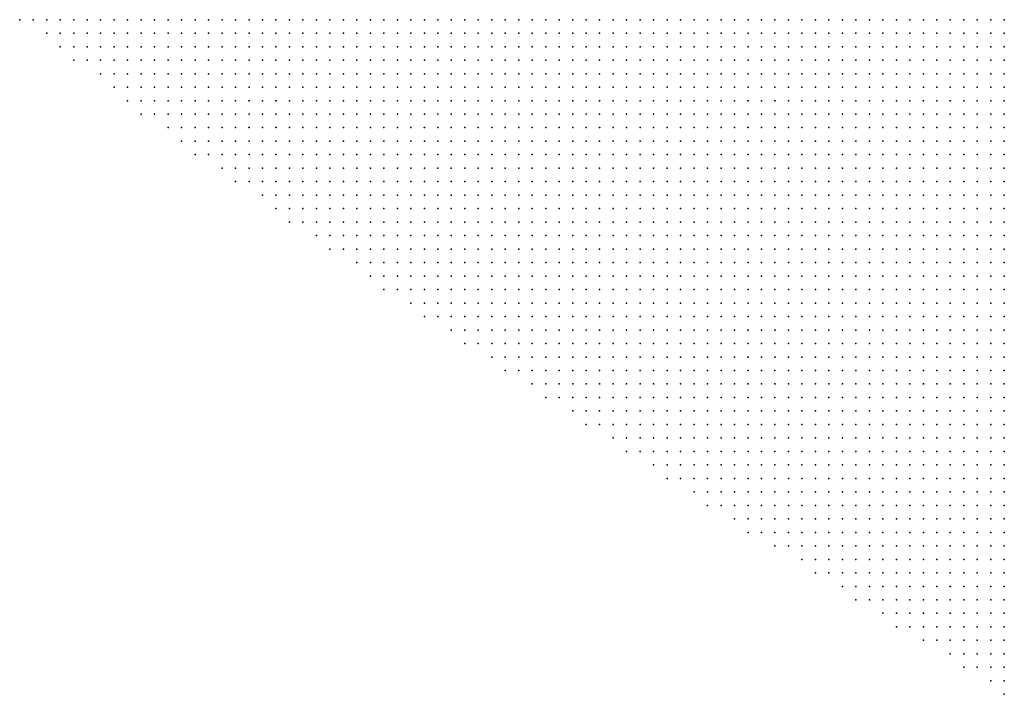
# Model space of a CAD drawing. Units: inches. Extents: x -1.33 to 1.33, y -1.17 to 1.17.
# Drawn here: x -0.63 to -0.48, y 0.3 to 0.4 of the extents above; entities that cross this region are included whole.
import ezdxf

# ---------------------------------------------------------------- set-up
doc = ezdxf.new("R2010")
doc.units = ezdxf.units.IN
doc.header["$MEASUREMENT"] = 0
doc.header["$PDMODE"] = 32
doc.header["$PDSIZE"] = 1e-05
doc.layers.add('layer5', color=5, linetype='Continuous')

msp = doc.modelspace()

# ---------------------------------------------------------------- linework, layer by layer
at = {"layer": 'layer5', "color": 5}
for p in [(-0.6301, 0.4024), (-0.6281, 0.4024), (-0.6261, 0.4024), (-0.6241, 0.4024), (-0.6221, 0.4024), (-0.6201, 0.4024), (-0.6181, 0.4024), (-0.6161, 0.4024), (-0.6141, 0.4024), (-0.6121, 0.4024), (-0.6101, 0.4024), (-0.6081, 0.4024), (-0.6061, 0.4024), (-0.6041, 0.4024), (-0.6021, 0.4024), (-0.6001, 0.4024), (-0.5981, 0.4024), (-0.5961, 0.4024), (-0.5941, 0.4024), (-0.5921, 0.4024), (-0.5901, 0.4024), (-0.5881, 0.4024), (-0.5861, 0.4024), (-0.5841, 0.4024), (-0.5821, 0.4024), (-0.5801, 0.4024), (-0.5781, 0.4024), (-0.5761, 0.4024), (-0.5741, 0.4024), (-0.5721, 0.4024), (-0.5701, 0.4024), (-0.5681, 0.4024), (-0.5661, 0.4024), (-0.5641, 0.4024), (-0.5621, 0.4024), (-0.5601, 0.4024), (-0.5581, 0.4024), (-0.5561, 0.4024), (-0.5541, 0.4024), (-0.5521, 0.4024), (-0.5501, 0.4024), (-0.5481, 0.4024), (-0.5461, 0.4024), (-0.5441, 0.4024), (-0.5421, 0.4024), (-0.5401, 0.4024), (-0.5381, 0.4024), (-0.5361, 0.4024), (-0.5341, 0.4024), (-0.5321, 0.4024), (-0.5301, 0.4024), (-0.5281, 0.4024), (-0.5261, 0.4024), (-0.5241, 0.4024), (-0.5221, 0.4024), (-0.5201, 0.4024), (-0.5181, 0.4024), (-0.5161, 0.4024), (-0.5141, 0.4024), (-0.5121, 0.4024), (-0.5101, 0.4024), (-0.5081, 0.4024), (-0.5061, 0.4024), (-0.5041, 0.4024), (-0.5021, 0.4024), (-0.5001, 0.4024), (-0.4981, 0.4024), (-0.4961, 0.4024), (-0.4941, 0.4024), (-0.4921, 0.4024), (-0.4901, 0.4024), (-0.4881, 0.4024), (-0.4861, 0.4024), (-0.4841, 0.4024), (-0.6261, 0.4004), (-0.6241, 0.4004), (-0.6221, 0.4004), (-0.6201, 0.4004), (-0.6181, 0.4004), (-0.6161, 0.4004), (-0.6141, 0.4004), (-0.6121, 0.4004), (-0.6101, 0.4004), (-0.6081, 0.4004), (-0.6061, 0.4004), (-0.6041, 0.4004), (-0.6021, 0.4004), (-0.6001, 0.4004), (-0.5981, 0.4004), (-0.5961, 0.4004), (-0.5941, 0.4004), (-0.5921, 0.4004), (-0.5901, 0.4004), (-0.5881, 0.4004), (-0.5861, 0.4004), (-0.5841, 0.4004), (-0.5821, 0.4004), (-0.5801, 0.4004), (-0.5781, 0.4004), (-0.5761, 0.4004), (-0.5741, 0.4004), (-0.5721, 0.4004), (-0.5701, 0.4004), (-0.5681, 0.4004), (-0.5661, 0.4004), (-0.5641, 0.4004), (-0.5621, 0.4004), (-0.5601, 0.4004), (-0.5581, 0.4004), (-0.5561, 0.4004), (-0.5541, 0.4004), (-0.5521, 0.4004), (-0.5501, 0.4004), (-0.5481, 0.4004), (-0.5461, 0.4004), (-0.5441, 0.4004), (-0.5421, 0.4004), (-0.5401, 0.4004), (-0.5381, 0.4004), (-0.5361, 0.4004), (-0.5341, 0.4004), (-0.5321, 0.4004), (-0.5301, 0.4004), (-0.5281, 0.4004), (-0.5261, 0.4004), (-0.5241, 0.4004), (-0.5221, 0.4004), (-0.5201, 0.4004), (-0.5181, 0.4004), (-0.5161, 0.4004), (-0.5141, 0.4004), (-0.5121, 0.4004), (-0.5101, 0.4004), (-0.5081, 0.4004), (-0.5061, 0.4004), (-0.5041, 0.4004), (-0.5021, 0.4004), (-0.5001, 0.4004), (-0.4981, 0.4004), (-0.4961, 0.4004), (-0.4941, 0.4004), (-0.4921, 0.4004), (-0.4901, 0.4004), (-0.4881, 0.4004), (-0.4861, 0.4004), (-0.4841, 0.4004), (-0.6241, 0.3984), (-0.6221, 0.3984), (-0.6201, 0.3984), (-0.6181, 0.3984), (-0.6161, 0.3984), (-0.6141, 0.3984), (-0.6121, 0.3984), (-0.6101, 0.3984), (-0.6081, 0.3984), (-0.6061, 0.3984), (-0.6041, 0.3984), (-0.6021, 0.3984), (-0.6001, 0.3984), (-0.5981, 0.3984), (-0.5961, 0.3984), (-0.5941, 0.3984), (-0.5921, 0.3984), (-0.5901, 0.3984), (-0.5881, 0.3984), (-0.5861, 0.3984), (-0.5841, 0.3984), (-0.5821, 0.3984), (-0.5801, 0.3984), (-0.5781, 0.3984), (-0.5761, 0.3984), (-0.5741, 0.3984), (-0.5721, 0.3984), (-0.5701, 0.3984), (-0.5681, 0.3984), (-0.5661, 0.3984), (-0.5641, 0.3984), (-0.5621, 0.3984), (-0.5601, 0.3984), (-0.5581, 0.3984), (-0.5561, 0.3984), (-0.5541, 0.3984), (-0.5521, 0.3984), (-0.5501, 0.3984), (-0.5481, 0.3984), (-0.5461, 0.3984), (-0.5441, 0.3984), (-0.5421, 0.3984), (-0.5401, 0.3984), (-0.5381, 0.3984), (-0.5361, 0.3984), (-0.5341, 0.3984), (-0.5321, 0.3984), (-0.5301, 0.3984), (-0.5281, 0.3984), (-0.5261, 0.3984), (-0.5241, 0.3984), (-0.5221, 0.3984), (-0.5201, 0.3984), (-0.5181, 0.3984), (-0.5161, 0.3984), (-0.5141, 0.3984), (-0.5121, 0.3984), (-0.5101, 0.3984), (-0.5081, 0.3984), (-0.5061, 0.3984), (-0.5041, 0.3984), (-0.5021, 0.3984), (-0.5001, 0.3984), (-0.4981, 0.3984), (-0.4961, 0.3984), (-0.4941, 0.3984), (-0.4921, 0.3984), (-0.4901, 0.3984), (-0.4881, 0.3984), (-0.4861, 0.3984), (-0.4841, 0.3984), (-0.6221, 0.3964), (-0.6201, 0.3964), (-0.6181, 0.3964), (-0.6161, 0.3964), (-0.6141, 0.3964), (-0.6121, 0.3964), (-0.6101, 0.3964), (-0.6081, 0.3964), (-0.6061, 0.3964), (-0.6041, 0.3964), (-0.6021, 0.3964), (-0.6001, 0.3964), (-0.5981, 0.3964), (-0.5961, 0.3964), (-0.5941, 0.3964), (-0.5921, 0.3964), (-0.5901, 0.3964), (-0.5881, 0.3964), (-0.5861, 0.3964), (-0.5841, 0.3964), (-0.5821, 0.3964), (-0.5801, 0.3964), (-0.5781, 0.3964), (-0.5761, 0.3964), (-0.5741, 0.3964), (-0.5721, 0.3964), (-0.5701, 0.3964), (-0.5681, 0.3964), (-0.5661, 0.3964), (-0.5641, 0.3964), (-0.5621, 0.3964), (-0.5601, 0.3964), (-0.5581, 0.3964), (-0.5561, 0.3964), (-0.5541, 0.3964), (-0.5521, 0.3964), (-0.5501, 0.3964), (-0.5481, 0.3964), (-0.5461, 0.3964), (-0.5441, 0.3964), (-0.5421, 0.3964), (-0.5401, 0.3964), (-0.5381, 0.3964), (-0.5361, 0.3964), (-0.5341, 0.3964), (-0.5321, 0.3964), (-0.5301, 0.3964), (-0.5281, 0.3964), (-0.5261, 0.3964), (-0.5241, 0.3964), (-0.5221, 0.3964), (-0.5201, 0.3964), (-0.5181, 0.3964), (-0.5161, 0.3964), (-0.5141, 0.3964), (-0.5121, 0.3964), (-0.5101, 0.3964), (-0.5081, 0.3964), (-0.5061, 0.3964), (-0.5041, 0.3964), (-0.5021, 0.3964), (-0.5001, 0.3964), (-0.4981, 0.3964), (-0.4961, 0.3964), (-0.4941, 0.3964), (-0.4921, 0.3964), (-0.4901, 0.3964), (-0.4881, 0.3964), (-0.4861, 0.3964), (-0.4841, 0.3964), (-0.6181, 0.3944), (-0.6161, 0.3944), (-0.6141, 0.3944), (-0.6121, 0.3944), (-0.6101, 0.3944), (-0.6081, 0.3944), (-0.6061, 0.3944), (-0.6041, 0.3944), (-0.6021, 0.3944), (-0.6001, 0.3944), (-0.5981, 0.3944), (-0.5961, 0.3944), (-0.5941, 0.3944), (-0.5921, 0.3944), (-0.5901, 0.3944), (-0.5881, 0.3944), (-0.5861, 0.3944), (-0.5841, 0.3944), (-0.5821, 0.3944), (-0.5801, 0.3944), (-0.5781, 0.3944), (-0.5761, 0.3944), (-0.5741, 0.3944), (-0.5721, 0.3944), (-0.5701, 0.3944), (-0.5681, 0.3944), (-0.5661, 0.3944), (-0.5641, 0.3944), (-0.5621, 0.3944), (-0.5601, 0.3944), (-0.5581, 0.3944), (-0.5561, 0.3944), (-0.5541, 0.3944), (-0.5521, 0.3944), (-0.5501, 0.3944), (-0.5481, 0.3944), (-0.5461, 0.3944), (-0.5441, 0.3944), (-0.5421, 0.3944), (-0.5401, 0.3944), (-0.5381, 0.3944), (-0.5361, 0.3944), (-0.5341, 0.3944), (-0.5321, 0.3944), (-0.5301, 0.3944), (-0.5281, 0.3944), (-0.5261, 0.3944), (-0.5241, 0.3944), (-0.5221, 0.3944), (-0.5201, 0.3944), (-0.5181, 0.3944), (-0.5161, 0.3944), (-0.5141, 0.3944), (-0.5121, 0.3944), (-0.5101, 0.3944), (-0.5081, 0.3944), (-0.5061, 0.3944), (-0.5041, 0.3944), (-0.5021, 0.3944), (-0.5001, 0.3944), (-0.4981, 0.3944), (-0.4961, 0.3944), (-0.4941, 0.3944), (-0.4921, 0.3944), (-0.4901, 0.3944), (-0.4881, 0.3944), (-0.4861, 0.3944), (-0.4841, 0.3944), (-0.6161, 0.3924), (-0.6141, 0.3924), (-0.6121, 0.3924), (-0.6101, 0.3924), (-0.6081, 0.3924), (-0.6061, 0.3924), (-0.6041, 0.3924), (-0.6021, 0.3924), (-0.6001, 0.3924), (-0.5981, 0.3924), (-0.5961, 0.3924), (-0.5941, 0.3924), (-0.5921, 0.3924), (-0.5901, 0.3924), (-0.5881, 0.3924), (-0.5861, 0.3924), (-0.5841, 0.3924), (-0.5821, 0.3924), (-0.5801, 0.3924), (-0.5781, 0.3924), (-0.5761, 0.3924), (-0.5741, 0.3924), (-0.5721, 0.3924), (-0.5701, 0.3924), (-0.5681, 0.3924), (-0.5661, 0.3924), (-0.5641, 0.3924), (-0.5621, 0.3924), (-0.5601, 0.3924), (-0.5581, 0.3924), (-0.5561, 0.3924), (-0.5541, 0.3924), (-0.5521, 0.3924), (-0.5501, 0.3924), (-0.5481, 0.3924), (-0.5461, 0.3924), (-0.5441, 0.3924), (-0.5421, 0.3924), (-0.5401, 0.3924), (-0.5381, 0.3924), (-0.5361, 0.3924), (-0.5341, 0.3924), (-0.5321, 0.3924), (-0.5301, 0.3924), (-0.5281, 0.3924), (-0.5261, 0.3924), (-0.5241, 0.3924), (-0.5221, 0.3924), (-0.5201, 0.3924), (-0.5181, 0.3924), (-0.5161, 0.3924), (-0.5141, 0.3924), (-0.5121, 0.3924), (-0.5101, 0.3924), (-0.5081, 0.3924), (-0.5061, 0.3924), (-0.5041, 0.3924), (-0.5021, 0.3924), (-0.5001, 0.3924), (-0.4981, 0.3924), (-0.4961, 0.3924), (-0.4941, 0.3924), (-0.4921, 0.3924), (-0.4901, 0.3924), (-0.4881, 0.3924), (-0.4861, 0.3924), (-0.4841, 0.3924), (-0.6141, 0.3904), (-0.6121, 0.3904), (-0.6101, 0.3904), (-0.6081, 0.3904), (-0.6061, 0.3904), (-0.6041, 0.3904), (-0.6021, 0.3904), (-0.6001, 0.3904), (-0.5981, 0.3904), (-0.5961, 0.3904), (-0.5941, 0.3904), (-0.5921, 0.3904), (-0.5901, 0.3904), (-0.5881, 0.3904), (-0.5861, 0.3904), (-0.5841, 0.3904), (-0.5821, 0.3904), (-0.5801, 0.3904), (-0.5781, 0.3904), (-0.5761, 0.3904), (-0.5741, 0.3904), (-0.5721, 0.3904), (-0.5701, 0.3904), (-0.5681, 0.3904), (-0.5661, 0.3904), (-0.5641, 0.3904), (-0.5621, 0.3904), (-0.5601, 0.3904), (-0.5581, 0.3904), (-0.5561, 0.3904), (-0.5541, 0.3904), (-0.5521, 0.3904), (-0.5501, 0.3904), (-0.5481, 0.3904), (-0.5461, 0.3904), (-0.5441, 0.3904), (-0.5421, 0.3904), (-0.5401, 0.3904), (-0.5381, 0.3904), (-0.5361, 0.3904), (-0.5341, 0.3904), (-0.5321, 0.3904), (-0.5301, 0.3904), (-0.5281, 0.3904), (-0.5261, 0.3904), (-0.5241, 0.3904), (-0.5221, 0.3904), (-0.5201, 0.3904), (-0.5181, 0.3904), (-0.5161, 0.3904), (-0.5141, 0.3904), (-0.5121, 0.3904), (-0.5101, 0.3904), (-0.5081, 0.3904), (-0.5061, 0.3904), (-0.5041, 0.3904), (-0.5021, 0.3904), (-0.5001, 0.3904), (-0.4981, 0.3904), (-0.4961, 0.3904), (-0.4941, 0.3904), (-0.4921, 0.3904), (-0.4901, 0.3904), (-0.4881, 0.3904), (-0.4861, 0.3904), (-0.4841, 0.3904), (-0.6121, 0.3884), (-0.6101, 0.3884), (-0.6081, 0.3884), (-0.6061, 0.3884), (-0.6041, 0.3884), (-0.6021, 0.3884), (-0.6001, 0.3884), (-0.5981, 0.3884), (-0.5961, 0.3884), (-0.5941, 0.3884), (-0.5921, 0.3884), (-0.5901, 0.3884), (-0.5881, 0.3884), (-0.5861, 0.3884), (-0.5841, 0.3884), (-0.5821, 0.3884), (-0.5801, 0.3884), (-0.5781, 0.3884), (-0.5761, 0.3884), (-0.5741, 0.3884), (-0.5721, 0.3884), (-0.5701, 0.3884), (-0.5681, 0.3884), (-0.5661, 0.3884), (-0.5641, 0.3884), (-0.5621, 0.3884), (-0.5601, 0.3884), (-0.5581, 0.3884), (-0.5561, 0.3884), (-0.5541, 0.3884), (-0.5521, 0.3884), (-0.5501, 0.3884), (-0.5481, 0.3884), (-0.5461, 0.3884), (-0.5441, 0.3884), (-0.5421, 0.3884), (-0.5401, 0.3884), (-0.5381, 0.3884), (-0.5361, 0.3884), (-0.5341, 0.3884), (-0.5321, 0.3884), (-0.5301, 0.3884), (-0.5281, 0.3884), (-0.5261, 0.3884), (-0.5241, 0.3884), (-0.5221, 0.3884), (-0.5201, 0.3884), (-0.5181, 0.3884), (-0.5161, 0.3884), (-0.5141, 0.3884), (-0.5121, 0.3884), (-0.5101, 0.3884), (-0.5081, 0.3884), (-0.5061, 0.3884), (-0.5041, 0.3884), (-0.5021, 0.3884), (-0.5001, 0.3884), (-0.4981, 0.3884), (-0.4961, 0.3884), (-0.4941, 0.3884), (-0.4921, 0.3884), (-0.4901, 0.3884), (-0.4881, 0.3884), (-0.4861, 0.3884), (-0.4841, 0.3884), (-0.6081, 0.3864), (-0.6061, 0.3864), (-0.6041, 0.3864), (-0.6021, 0.3864), (-0.6001, 0.3864), (-0.5981, 0.3864), (-0.5961, 0.3864), (-0.5941, 0.3864), (-0.5921, 0.3864), (-0.5901, 0.3864), (-0.5881, 0.3864), (-0.5861, 0.3864), (-0.5841, 0.3864), (-0.5821, 0.3864), (-0.5801, 0.3864), (-0.5781, 0.3864), (-0.5761, 0.3864), (-0.5741, 0.3864), (-0.5721, 0.3864), (-0.5701, 0.3864), (-0.5681, 0.3864), (-0.5661, 0.3864), (-0.5641, 0.3864), (-0.5621, 0.3864), (-0.5601, 0.3864), (-0.5581, 0.3864), (-0.5561, 0.3864), (-0.5541, 0.3864), (-0.5521, 0.3864), (-0.5501, 0.3864), (-0.5481, 0.3864), (-0.5461, 0.3864), (-0.5441, 0.3864), (-0.5421, 0.3864), (-0.5401, 0.3864), (-0.5381, 0.3864), (-0.5361, 0.3864), (-0.5341, 0.3864), (-0.5321, 0.3864), (-0.5301, 0.3864), (-0.5281, 0.3864), (-0.5261, 0.3864), (-0.5241, 0.3864), (-0.5221, 0.3864), (-0.5201, 0.3864), (-0.5181, 0.3864), (-0.5161, 0.3864), (-0.5141, 0.3864), (-0.5121, 0.3864), (-0.5101, 0.3864), (-0.5081, 0.3864), (-0.5061, 0.3864), (-0.5041, 0.3864), (-0.5021, 0.3864), (-0.5001, 0.3864), (-0.4981, 0.3864), (-0.4961, 0.3864), (-0.4941, 0.3864), (-0.4921, 0.3864), (-0.4901, 0.3864), (-0.4881, 0.3864), (-0.4861, 0.3864), (-0.4841, 0.3864), (-0.6061, 0.3844), (-0.6041, 0.3844), (-0.6021, 0.3844), (-0.6001, 0.3844), (-0.5981, 0.3844), (-0.5961, 0.3844), (-0.5941, 0.3844), (-0.5921, 0.3844), (-0.5901, 0.3844), (-0.5881, 0.3844), (-0.5861, 0.3844), (-0.5841, 0.3844), (-0.5821, 0.3844), (-0.5801, 0.3844), (-0.5781, 0.3844), (-0.5761, 0.3844), (-0.5741, 0.3844), (-0.5721, 0.3844), (-0.5701, 0.3844), (-0.5681, 0.3844), (-0.5661, 0.3844), (-0.5641, 0.3844), (-0.5621, 0.3844), (-0.5601, 0.3844), (-0.5581, 0.3844), (-0.5561, 0.3844), (-0.5541, 0.3844), (-0.5521, 0.3844), (-0.5501, 0.3844), (-0.5481, 0.3844), (-0.5461, 0.3844), (-0.5441, 0.3844), (-0.5421, 0.3844), (-0.5401, 0.3844), (-0.5381, 0.3844), (-0.5361, 0.3844), (-0.5341, 0.3844), (-0.5321, 0.3844), (-0.5301, 0.3844), (-0.5281, 0.3844), (-0.5261, 0.3844), (-0.5241, 0.3844), (-0.5221, 0.3844), (-0.5201, 0.3844), (-0.5181, 0.3844), (-0.5161, 0.3844), (-0.5141, 0.3844), (-0.5121, 0.3844), (-0.5101, 0.3844), (-0.5081, 0.3844), (-0.5061, 0.3844), (-0.5041, 0.3844), (-0.5021, 0.3844), (-0.5001, 0.3844), (-0.4981, 0.3844), (-0.4961, 0.3844), (-0.4941, 0.3844), (-0.4921, 0.3844), (-0.4901, 0.3844), (-0.4881, 0.3844), (-0.4861, 0.3844), (-0.4841, 0.3844), (-0.6041, 0.3824), (-0.6021, 0.3824), (-0.6001, 0.3824), (-0.5981, 0.3824), (-0.5961, 0.3824), (-0.5941, 0.3824), (-0.5921, 0.3824), (-0.5901, 0.3824), (-0.5881, 0.3824), (-0.5861, 0.3824), (-0.5841, 0.3824), (-0.5821, 0.3824), (-0.5801, 0.3824), (-0.5781, 0.3824), (-0.5761, 0.3824), (-0.5741, 0.3824), (-0.5721, 0.3824), (-0.5701, 0.3824), (-0.5681, 0.3824), (-0.5661, 0.3824), (-0.5641, 0.3824), (-0.5621, 0.3824), (-0.5601, 0.3824), (-0.5581, 0.3824), (-0.5561, 0.3824), (-0.5541, 0.3824), (-0.5521, 0.3824), (-0.5501, 0.3824), (-0.5481, 0.3824), (-0.5461, 0.3824), (-0.5441, 0.3824), (-0.5421, 0.3824), (-0.5401, 0.3824), (-0.5381, 0.3824), (-0.5361, 0.3824), (-0.5341, 0.3824), (-0.5321, 0.3824), (-0.5301, 0.3824), (-0.5281, 0.3824), (-0.5261, 0.3824), (-0.5241, 0.3824), (-0.5221, 0.3824), (-0.5201, 0.3824), (-0.5181, 0.3824), (-0.5161, 0.3824), (-0.5141, 0.3824), (-0.5121, 0.3824), (-0.5101, 0.3824), (-0.5081, 0.3824), (-0.5061, 0.3824), (-0.5041, 0.3824), (-0.5021, 0.3824), (-0.5001, 0.3824), (-0.4981, 0.3824), (-0.4961, 0.3824), (-0.4941, 0.3824), (-0.4921, 0.3824), (-0.4901, 0.3824), (-0.4881, 0.3824), (-0.4861, 0.3824), (-0.4841, 0.3824), (-0.6001, 0.3804), (-0.5981, 0.3804), (-0.5961, 0.3804), (-0.5941, 0.3804), (-0.5921, 0.3804), (-0.5901, 0.3804), (-0.5881, 0.3804), (-0.5861, 0.3804), (-0.5841, 0.3804), (-0.5821, 0.3804), (-0.5801, 0.3804), (-0.5781, 0.3804), (-0.5761, 0.3804), (-0.5741, 0.3804), (-0.5721, 0.3804), (-0.5701, 0.3804), (-0.5681, 0.3804), (-0.5661, 0.3804), (-0.5641, 0.3804), (-0.5621, 0.3804), (-0.5601, 0.3804), (-0.5581, 0.3804), (-0.5561, 0.3804), (-0.5541, 0.3804), (-0.5521, 0.3804), (-0.5501, 0.3804), (-0.5481, 0.3804), (-0.5461, 0.3804), (-0.5441, 0.3804), (-0.5421, 0.3804), (-0.5401, 0.3804), (-0.5381, 0.3804), (-0.5361, 0.3804), (-0.5341, 0.3804), (-0.5321, 0.3804), (-0.5301, 0.3804), (-0.5281, 0.3804), (-0.5261, 0.3804), (-0.5241, 0.3804), (-0.5221, 0.3804), (-0.5201, 0.3804), (-0.5181, 0.3804), (-0.5161, 0.3804), (-0.5141, 0.3804), (-0.5121, 0.3804), (-0.5101, 0.3804), (-0.5081, 0.3804), (-0.5061, 0.3804), (-0.5041, 0.3804), (-0.5021, 0.3804), (-0.5001, 0.3804), (-0.4981, 0.3804), (-0.4961, 0.3804), (-0.4941, 0.3804), (-0.4921, 0.3804), (-0.4901, 0.3804), (-0.4881, 0.3804), (-0.4861, 0.3804), (-0.4841, 0.3804), (-0.5981, 0.3784), (-0.5961, 0.3784), (-0.5941, 0.3784), (-0.5921, 0.3784), (-0.5901, 0.3784), (-0.5881, 0.3784), (-0.5861, 0.3784), (-0.5841, 0.3784), (-0.5821, 0.3784), (-0.5801, 0.3784), (-0.5781, 0.3784), (-0.5761, 0.3784), (-0.5741, 0.3784), (-0.5721, 0.3784), (-0.5701, 0.3784), (-0.5681, 0.3784), (-0.5661, 0.3784), (-0.5641, 0.3784), (-0.5621, 0.3784), (-0.5601, 0.3784), (-0.5581, 0.3784), (-0.5561, 0.3784), (-0.5541, 0.3784), (-0.5521, 0.3784), (-0.5501, 0.3784), (-0.5481, 0.3784), (-0.5461, 0.3784), (-0.5441, 0.3784), (-0.5421, 0.3784), (-0.5401, 0.3784), (-0.5381, 0.3784), (-0.5361, 0.3784), (-0.5341, 0.3784), (-0.5321, 0.3784), (-0.5301, 0.3784), (-0.5281, 0.3784), (-0.5261, 0.3784), (-0.5241, 0.3784), (-0.5221, 0.3784), (-0.5201, 0.3784), (-0.5181, 0.3784), (-0.5161, 0.3784), (-0.5141, 0.3784), (-0.5121, 0.3784), (-0.5101, 0.3784), (-0.5081, 0.3784), (-0.5061, 0.3784), (-0.5041, 0.3784), (-0.5021, 0.3784), (-0.5001, 0.3784), (-0.4981, 0.3784), (-0.4961, 0.3784), (-0.4941, 0.3784), (-0.4921, 0.3784), (-0.4901, 0.3784), (-0.4881, 0.3784), (-0.4861, 0.3784), (-0.4841, 0.3784), (-0.5941, 0.3764), (-0.5921, 0.3764), (-0.5901, 0.3764), (-0.5881, 0.3764), (-0.5861, 0.3764), (-0.5841, 0.3764), (-0.5821, 0.3764), (-0.5801, 0.3764), (-0.5781, 0.3764), (-0.5761, 0.3764), (-0.5741, 0.3764), (-0.5721, 0.3764), (-0.5701, 0.3764), (-0.5681, 0.3764), (-0.5661, 0.3764), (-0.5641, 0.3764), (-0.5621, 0.3764), (-0.5601, 0.3764), (-0.5581, 0.3764), (-0.5561, 0.3764), (-0.5541, 0.3764), (-0.5521, 0.3764), (-0.5501, 0.3764), (-0.5481, 0.3764), (-0.5461, 0.3764), (-0.5441, 0.3764), (-0.5421, 0.3764), (-0.5401, 0.3764), (-0.5381, 0.3764), (-0.5361, 0.3764), (-0.5341, 0.3764), (-0.5321, 0.3764), (-0.5301, 0.3764), (-0.5281, 0.3764), (-0.5261, 0.3764), (-0.5241, 0.3764), (-0.5221, 0.3764), (-0.5201, 0.3764), (-0.5181, 0.3764), (-0.5161, 0.3764), (-0.5141, 0.3764), (-0.5121, 0.3764), (-0.5101, 0.3764), (-0.5081, 0.3764), (-0.5061, 0.3764), (-0.5041, 0.3764), (-0.5021, 0.3764), (-0.5001, 0.3764), (-0.4981, 0.3764), (-0.4961, 0.3764), (-0.4941, 0.3764), (-0.4921, 0.3764), (-0.4901, 0.3764), (-0.4881, 0.3764), (-0.4861, 0.3764), (-0.4841, 0.3764), (-0.5921, 0.3744), (-0.5901, 0.3744), (-0.5881, 0.3744), (-0.5861, 0.3744), (-0.5841, 0.3744), (-0.5821, 0.3744), (-0.5801, 0.3744), (-0.5781, 0.3744), (-0.5761, 0.3744), (-0.5741, 0.3744), (-0.5721, 0.3744), (-0.5701, 0.3744), (-0.5681, 0.3744), (-0.5661, 0.3744), (-0.5641, 0.3744), (-0.5621, 0.3744), (-0.5601, 0.3744), (-0.5581, 0.3744), (-0.5561, 0.3744), (-0.5541, 0.3744), (-0.5521, 0.3744), (-0.5501, 0.3744), (-0.5481, 0.3744), (-0.5461, 0.3744), (-0.5441, 0.3744), (-0.5421, 0.3744), (-0.5401, 0.3744), (-0.5381, 0.3744), (-0.5361, 0.3744), (-0.5341, 0.3744), (-0.5321, 0.3744), (-0.5301, 0.3744), (-0.5281, 0.3744), (-0.5261, 0.3744), (-0.5241, 0.3744), (-0.5221, 0.3744), (-0.5201, 0.3744), (-0.5181, 0.3744), (-0.5161, 0.3744), (-0.5141, 0.3744), (-0.5121, 0.3744), (-0.5101, 0.3744), (-0.5081, 0.3744), (-0.5061, 0.3744), (-0.5041, 0.3744), (-0.5021, 0.3744), (-0.5001, 0.3744), (-0.4981, 0.3744), (-0.4961, 0.3744), (-0.4941, 0.3744), (-0.4921, 0.3744), (-0.4901, 0.3744), (-0.4881, 0.3744), (-0.4861, 0.3744), (-0.4841, 0.3744), (-0.5901, 0.3724), (-0.5881, 0.3724), (-0.5861, 0.3724), (-0.5841, 0.3724), (-0.5821, 0.3724), (-0.5801, 0.3724), (-0.5781, 0.3724), (-0.5761, 0.3724), (-0.5741, 0.3724), (-0.5721, 0.3724), (-0.5701, 0.3724), (-0.5681, 0.3724), (-0.5661, 0.3724), (-0.5641, 0.3724), (-0.5621, 0.3724), (-0.5601, 0.3724), (-0.5581, 0.3724), (-0.5561, 0.3724), (-0.5541, 0.3724), (-0.5521, 0.3724), (-0.5501, 0.3724), (-0.5481, 0.3724), (-0.5461, 0.3724), (-0.5441, 0.3724), (-0.5421, 0.3724), (-0.5401, 0.3724), (-0.5381, 0.3724), (-0.5361, 0.3724), (-0.5341, 0.3724), (-0.5321, 0.3724), (-0.5301, 0.3724), (-0.5281, 0.3724), (-0.5261, 0.3724), (-0.5241, 0.3724), (-0.5221, 0.3724), (-0.5201, 0.3724), (-0.5181, 0.3724), (-0.5161, 0.3724), (-0.5141, 0.3724), (-0.5121, 0.3724), (-0.5101, 0.3724), (-0.5081, 0.3724), (-0.5061, 0.3724), (-0.5041, 0.3724), (-0.5021, 0.3724), (-0.5001, 0.3724), (-0.4981, 0.3724), (-0.4961, 0.3724), (-0.4941, 0.3724), (-0.4921, 0.3724), (-0.4901, 0.3724), (-0.4881, 0.3724), (-0.4861, 0.3724), (-0.4841, 0.3724), (-0.5861, 0.3704), (-0.5841, 0.3704), (-0.5821, 0.3704), (-0.5801, 0.3704), (-0.5781, 0.3704), (-0.5761, 0.3704), (-0.5741, 0.3704), (-0.5721, 0.3704), (-0.5701, 0.3704), (-0.5681, 0.3704), (-0.5661, 0.3704), (-0.5641, 0.3704), (-0.5621, 0.3704), (-0.5601, 0.3704), (-0.5581, 0.3704), (-0.5561, 0.3704), (-0.5541, 0.3704), (-0.5521, 0.3704), (-0.5501, 0.3704), (-0.5481, 0.3704), (-0.5461, 0.3704), (-0.5441, 0.3704), (-0.5421, 0.3704), (-0.5401, 0.3704), (-0.5381, 0.3704), (-0.5361, 0.3704), (-0.5341, 0.3704), (-0.5321, 0.3704), (-0.5301, 0.3704), (-0.5281, 0.3704), (-0.5261, 0.3704), (-0.5241, 0.3704), (-0.5221, 0.3704), (-0.5201, 0.3704), (-0.5181, 0.3704), (-0.5161, 0.3704), (-0.5141, 0.3704), (-0.5121, 0.3704), (-0.5101, 0.3704), (-0.5081, 0.3704), (-0.5061, 0.3704), (-0.5041, 0.3704), (-0.5021, 0.3704), (-0.5001, 0.3704), (-0.4981, 0.3704), (-0.4961, 0.3704), (-0.4941, 0.3704), (-0.4921, 0.3704), (-0.4901, 0.3704), (-0.4881, 0.3704), (-0.4861, 0.3704), (-0.4841, 0.3704), (-0.5841, 0.3684), (-0.5821, 0.3684), (-0.5801, 0.3684), (-0.5781, 0.3684), (-0.5761, 0.3684), (-0.5741, 0.3684), (-0.5721, 0.3684), (-0.5701, 0.3684), (-0.5681, 0.3684), (-0.5661, 0.3684), (-0.5641, 0.3684), (-0.5621, 0.3684), (-0.5601, 0.3684), (-0.5581, 0.3684), (-0.5561, 0.3684), (-0.5541, 0.3684), (-0.5521, 0.3684), (-0.5501, 0.3684), (-0.5481, 0.3684), (-0.5461, 0.3684), (-0.5441, 0.3684), (-0.5421, 0.3684), (-0.5401, 0.3684), (-0.5381, 0.3684), (-0.5361, 0.3684), (-0.5341, 0.3684), (-0.5321, 0.3684), (-0.5301, 0.3684), (-0.5281, 0.3684), (-0.5261, 0.3684), (-0.5241, 0.3684), (-0.5221, 0.3684), (-0.5201, 0.3684), (-0.5181, 0.3684), (-0.5161, 0.3684), (-0.5141, 0.3684), (-0.5121, 0.3684), (-0.5101, 0.3684), (-0.5081, 0.3684), (-0.5061, 0.3684), (-0.5041, 0.3684), (-0.5021, 0.3684), (-0.5001, 0.3684), (-0.4981, 0.3684), (-0.4961, 0.3684), (-0.4941, 0.3684), (-0.4921, 0.3684), (-0.4901, 0.3684), (-0.4881, 0.3684), (-0.4861, 0.3684), (-0.4841, 0.3684), (-0.5801, 0.3664), (-0.5781, 0.3664), (-0.5761, 0.3664), (-0.5741, 0.3664), (-0.5721, 0.3664), (-0.5701, 0.3664), (-0.5681, 0.3664), (-0.5661, 0.3664), (-0.5641, 0.3664), (-0.5621, 0.3664), (-0.5601, 0.3664), (-0.5581, 0.3664), (-0.5561, 0.3664), (-0.5541, 0.3664), (-0.5521, 0.3664), (-0.5501, 0.3664), (-0.5481, 0.3664), (-0.5461, 0.3664), (-0.5441, 0.3664), (-0.5421, 0.3664), (-0.5401, 0.3664), (-0.5381, 0.3664), (-0.5361, 0.3664), (-0.5341, 0.3664), (-0.5321, 0.3664), (-0.5301, 0.3664), (-0.5281, 0.3664), (-0.5261, 0.3664), (-0.5241, 0.3664), (-0.5221, 0.3664), (-0.5201, 0.3664), (-0.5181, 0.3664), (-0.5161, 0.3664), (-0.5141, 0.3664), (-0.5121, 0.3664), (-0.5101, 0.3664), (-0.5081, 0.3664), (-0.5061, 0.3664), (-0.5041, 0.3664), (-0.5021, 0.3664), (-0.5001, 0.3664), (-0.4981, 0.3664), (-0.4961, 0.3664), (-0.4941, 0.3664), (-0.4921, 0.3664), (-0.4901, 0.3664), (-0.4881, 0.3664), (-0.4861, 0.3664), (-0.4841, 0.3664), (-0.5781, 0.3644), (-0.5761, 0.3644), (-0.5741, 0.3644), (-0.5721, 0.3644), (-0.5701, 0.3644), (-0.5681, 0.3644), (-0.5661, 0.3644), (-0.5641, 0.3644), (-0.5621, 0.3644), (-0.5601, 0.3644), (-0.5581, 0.3644), (-0.5561, 0.3644), (-0.5541, 0.3644), (-0.5521, 0.3644), (-0.5501, 0.3644), (-0.5481, 0.3644), (-0.5461, 0.3644), (-0.5441, 0.3644), (-0.5421, 0.3644), (-0.5401, 0.3644), (-0.5381, 0.3644), (-0.5361, 0.3644), (-0.5341, 0.3644), (-0.5321, 0.3644), (-0.5301, 0.3644), (-0.5281, 0.3644), (-0.5261, 0.3644), (-0.5241, 0.3644), (-0.5221, 0.3644), (-0.5201, 0.3644), (-0.5181, 0.3644), (-0.5161, 0.3644), (-0.5141, 0.3644), (-0.5121, 0.3644), (-0.5101, 0.3644), (-0.5081, 0.3644), (-0.5061, 0.3644), (-0.5041, 0.3644), (-0.5021, 0.3644), (-0.5001, 0.3644), (-0.4981, 0.3644), (-0.4961, 0.3644), (-0.4941, 0.3644), (-0.4921, 0.3644), (-0.4901, 0.3644), (-0.4881, 0.3644), (-0.4861, 0.3644), (-0.4841, 0.3644), (-0.5761, 0.3624), (-0.5741, 0.3624), (-0.5721, 0.3624), (-0.5701, 0.3624), (-0.5681, 0.3624), (-0.5661, 0.3624), (-0.5641, 0.3624), (-0.5621, 0.3624), (-0.5601, 0.3624), (-0.5581, 0.3624), (-0.5561, 0.3624), (-0.5541, 0.3624), (-0.5521, 0.3624), (-0.5501, 0.3624), (-0.5481, 0.3624), (-0.5461, 0.3624), (-0.5441, 0.3624), (-0.5421, 0.3624), (-0.5401, 0.3624), (-0.5381, 0.3624), (-0.5361, 0.3624), (-0.5341, 0.3624), (-0.5321, 0.3624), (-0.5301, 0.3624), (-0.5281, 0.3624), (-0.5261, 0.3624), (-0.5241, 0.3624), (-0.5221, 0.3624), (-0.5201, 0.3624), (-0.5181, 0.3624), (-0.5161, 0.3624), (-0.5141, 0.3624), (-0.5121, 0.3624), (-0.5101, 0.3624), (-0.5081, 0.3624), (-0.5061, 0.3624), (-0.5041, 0.3624), (-0.5021, 0.3624), (-0.5001, 0.3624), (-0.4981, 0.3624), (-0.4961, 0.3624), (-0.4941, 0.3624), (-0.4921, 0.3624), (-0.4901, 0.3624), (-0.4881, 0.3624), (-0.4861, 0.3624), (-0.4841, 0.3624), (-0.5721, 0.3604), (-0.5701, 0.3604), (-0.5681, 0.3604), (-0.5661, 0.3604), (-0.5641, 0.3604), (-0.5621, 0.3604), (-0.5601, 0.3604), (-0.5581, 0.3604), (-0.5561, 0.3604), (-0.5541, 0.3604), (-0.5521, 0.3604), (-0.5501, 0.3604), (-0.5481, 0.3604), (-0.5461, 0.3604), (-0.5441, 0.3604), (-0.5421, 0.3604), (-0.5401, 0.3604), (-0.5381, 0.3604), (-0.5361, 0.3604), (-0.5341, 0.3604), (-0.5321, 0.3604), (-0.5301, 0.3604), (-0.5281, 0.3604), (-0.5261, 0.3604), (-0.5241, 0.3604), (-0.5221, 0.3604), (-0.5201, 0.3604), (-0.5181, 0.3604), (-0.5161, 0.3604), (-0.5141, 0.3604), (-0.5121, 0.3604), (-0.5101, 0.3604), (-0.5081, 0.3604), (-0.5061, 0.3604), (-0.5041, 0.3604), (-0.5021, 0.3604), (-0.5001, 0.3604), (-0.4981, 0.3604), (-0.4961, 0.3604), (-0.4941, 0.3604), (-0.4921, 0.3604), (-0.4901, 0.3604), (-0.4881, 0.3604), (-0.4861, 0.3604), (-0.4841, 0.3604), (-0.5701, 0.3584), (-0.5681, 0.3584), (-0.5661, 0.3584), (-0.5641, 0.3584), (-0.5621, 0.3584), (-0.5601, 0.3584), (-0.5581, 0.3584), (-0.5561, 0.3584), (-0.5541, 0.3584), (-0.5521, 0.3584), (-0.5501, 0.3584), (-0.5481, 0.3584), (-0.5461, 0.3584), (-0.5441, 0.3584), (-0.5421, 0.3584), (-0.5401, 0.3584), (-0.5381, 0.3584), (-0.5361, 0.3584), (-0.5341, 0.3584), (-0.5321, 0.3584), (-0.5301, 0.3584), (-0.5281, 0.3584), (-0.5261, 0.3584), (-0.5241, 0.3584), (-0.5221, 0.3584), (-0.5201, 0.3584), (-0.5181, 0.3584), (-0.5161, 0.3584), (-0.5141, 0.3584), (-0.5121, 0.3584), (-0.5101, 0.3584), (-0.5081, 0.3584), (-0.5061, 0.3584), (-0.5041, 0.3584), (-0.5021, 0.3584), (-0.5001, 0.3584), (-0.4981, 0.3584), (-0.4961, 0.3584), (-0.4941, 0.3584), (-0.4921, 0.3584), (-0.4901, 0.3584), (-0.4881, 0.3584), (-0.4861, 0.3584), (-0.4841, 0.3584), (-0.5661, 0.3564), (-0.5641, 0.3564), (-0.5621, 0.3564), (-0.5601, 0.3564), (-0.5581, 0.3564), (-0.5561, 0.3564), (-0.5541, 0.3564), (-0.5521, 0.3564), (-0.5501, 0.3564), (-0.5481, 0.3564), (-0.5461, 0.3564), (-0.5441, 0.3564), (-0.5421, 0.3564), (-0.5401, 0.3564), (-0.5381, 0.3564), (-0.5361, 0.3564), (-0.5341, 0.3564), (-0.5321, 0.3564), (-0.5301, 0.3564), (-0.5281, 0.3564), (-0.5261, 0.3564), (-0.5241, 0.3564), (-0.5221, 0.3564), (-0.5201, 0.3564), (-0.5181, 0.3564), (-0.5161, 0.3564), (-0.5141, 0.3564), (-0.5121, 0.3564), (-0.5101, 0.3564), (-0.5081, 0.3564), (-0.5061, 0.3564), (-0.5041, 0.3564), (-0.5021, 0.3564), (-0.5001, 0.3564), (-0.4981, 0.3564), (-0.4961, 0.3564), (-0.4941, 0.3564), (-0.4921, 0.3564), (-0.4901, 0.3564), (-0.4881, 0.3564), (-0.4861, 0.3564), (-0.4841, 0.3564), (-0.5641, 0.3544), (-0.5621, 0.3544), (-0.5601, 0.3544), (-0.5581, 0.3544), (-0.5561, 0.3544), (-0.5541, 0.3544), (-0.5521, 0.3544), (-0.5501, 0.3544), (-0.5481, 0.3544), (-0.5461, 0.3544), (-0.5441, 0.3544), (-0.5421, 0.3544), (-0.5401, 0.3544), (-0.5381, 0.3544), (-0.5361, 0.3544), (-0.5341, 0.3544), (-0.5321, 0.3544), (-0.5301, 0.3544), (-0.5281, 0.3544), (-0.5261, 0.3544), (-0.5241, 0.3544), (-0.5221, 0.3544), (-0.5201, 0.3544), (-0.5181, 0.3544), (-0.5161, 0.3544), (-0.5141, 0.3544), (-0.5121, 0.3544), (-0.5101, 0.3544), (-0.5081, 0.3544), (-0.5061, 0.3544), (-0.5041, 0.3544), (-0.5021, 0.3544), (-0.5001, 0.3544), (-0.4981, 0.3544), (-0.4961, 0.3544), (-0.4941, 0.3544), (-0.4921, 0.3544), (-0.4901, 0.3544), (-0.4881, 0.3544), (-0.4861, 0.3544), (-0.4841, 0.3544), (-0.5601, 0.3524), (-0.5581, 0.3524), (-0.5561, 0.3524), (-0.5541, 0.3524), (-0.5521, 0.3524), (-0.5501, 0.3524), (-0.5481, 0.3524), (-0.5461, 0.3524), (-0.5441, 0.3524), (-0.5421, 0.3524), (-0.5401, 0.3524), (-0.5381, 0.3524), (-0.5361, 0.3524), (-0.5341, 0.3524), (-0.5321, 0.3524), (-0.5301, 0.3524), (-0.5281, 0.3524), (-0.5261, 0.3524), (-0.5241, 0.3524), (-0.5221, 0.3524), (-0.5201, 0.3524), (-0.5181, 0.3524), (-0.5161, 0.3524), (-0.5141, 0.3524), (-0.5121, 0.3524), (-0.5101, 0.3524), (-0.5081, 0.3524), (-0.5061, 0.3524), (-0.5041, 0.3524), (-0.5021, 0.3524), (-0.5001, 0.3524), (-0.4981, 0.3524), (-0.4961, 0.3524), (-0.4941, 0.3524), (-0.4921, 0.3524), (-0.4901, 0.3524), (-0.4881, 0.3524), (-0.4861, 0.3524), (-0.4841, 0.3524), (-0.5581, 0.3504), (-0.5561, 0.3504), (-0.5541, 0.3504), (-0.5521, 0.3504), (-0.5501, 0.3504), (-0.5481, 0.3504), (-0.5461, 0.3504), (-0.5441, 0.3504), (-0.5421, 0.3504), (-0.5401, 0.3504), (-0.5381, 0.3504), (-0.5361, 0.3504), (-0.5341, 0.3504), (-0.5321, 0.3504), (-0.5301, 0.3504), (-0.5281, 0.3504), (-0.5261, 0.3504), (-0.5241, 0.3504), (-0.5221, 0.3504), (-0.5201, 0.3504), (-0.5181, 0.3504), (-0.5161, 0.3504), (-0.5141, 0.3504), (-0.5121, 0.3504), (-0.5101, 0.3504), (-0.5081, 0.3504), (-0.5061, 0.3504), (-0.5041, 0.3504), (-0.5021, 0.3504), (-0.5001, 0.3504), (-0.4981, 0.3504), (-0.4961, 0.3504), (-0.4941, 0.3504), (-0.4921, 0.3504), (-0.4901, 0.3504), (-0.4881, 0.3504), (-0.4861, 0.3504), (-0.4841, 0.3504), (-0.5541, 0.3484), (-0.5521, 0.3484), (-0.5501, 0.3484), (-0.5481, 0.3484), (-0.5461, 0.3484), (-0.5441, 0.3484), (-0.5421, 0.3484), (-0.5401, 0.3484), (-0.5381, 0.3484), (-0.5361, 0.3484), (-0.5341, 0.3484), (-0.5321, 0.3484), (-0.5301, 0.3484), (-0.5281, 0.3484), (-0.5261, 0.3484), (-0.5241, 0.3484), (-0.5221, 0.3484), (-0.5201, 0.3484), (-0.5181, 0.3484), (-0.5161, 0.3484), (-0.5141, 0.3484), (-0.5121, 0.3484), (-0.5101, 0.3484), (-0.5081, 0.3484), (-0.5061, 0.3484), (-0.5041, 0.3484), (-0.5021, 0.3484), (-0.5001, 0.3484), (-0.4981, 0.3484), (-0.4961, 0.3484), (-0.4941, 0.3484), (-0.4921, 0.3484), (-0.4901, 0.3484), (-0.4881, 0.3484), (-0.4861, 0.3484), (-0.4841, 0.3484), (-0.5521, 0.3464), (-0.5501, 0.3464), (-0.5481, 0.3464), (-0.5461, 0.3464), (-0.5441, 0.3464), (-0.5421, 0.3464), (-0.5401, 0.3464), (-0.5381, 0.3464), (-0.5361, 0.3464), (-0.5341, 0.3464), (-0.5321, 0.3464), (-0.5301, 0.3464), (-0.5281, 0.3464), (-0.5261, 0.3464), (-0.5241, 0.3464), (-0.5221, 0.3464), (-0.5201, 0.3464), (-0.5181, 0.3464), (-0.5161, 0.3464), (-0.5141, 0.3464), (-0.5121, 0.3464), (-0.5101, 0.3464), (-0.5081, 0.3464), (-0.5061, 0.3464), (-0.5041, 0.3464), (-0.5021, 0.3464), (-0.5001, 0.3464), (-0.4981, 0.3464), (-0.4961, 0.3464), (-0.4941, 0.3464), (-0.4921, 0.3464), (-0.4901, 0.3464), (-0.4881, 0.3464), (-0.4861, 0.3464), (-0.4841, 0.3464), (-0.5481, 0.3444), (-0.5461, 0.3444), (-0.5441, 0.3444), (-0.5421, 0.3444), (-0.5401, 0.3444), (-0.5381, 0.3444), (-0.5361, 0.3444), (-0.5341, 0.3444), (-0.5321, 0.3444), (-0.5301, 0.3444), (-0.5281, 0.3444), (-0.5261, 0.3444), (-0.5241, 0.3444), (-0.5221, 0.3444), (-0.5201, 0.3444), (-0.5181, 0.3444), (-0.5161, 0.3444), (-0.5141, 0.3444), (-0.5121, 0.3444), (-0.5101, 0.3444), (-0.5081, 0.3444), (-0.5061, 0.3444), (-0.5041, 0.3444), (-0.5021, 0.3444), (-0.5001, 0.3444), (-0.4981, 0.3444), (-0.4961, 0.3444), (-0.4941, 0.3444), (-0.4921, 0.3444), (-0.4901, 0.3444), (-0.4881, 0.3444), (-0.4861, 0.3444), (-0.4841, 0.3444), (-0.5461, 0.3424), (-0.5441, 0.3424), (-0.5421, 0.3424), (-0.5401, 0.3424), (-0.5381, 0.3424), (-0.5361, 0.3424), (-0.5341, 0.3424), (-0.5321, 0.3424), (-0.5301, 0.3424), (-0.5281, 0.3424), (-0.5261, 0.3424), (-0.5241, 0.3424), (-0.5221, 0.3424), (-0.5201, 0.3424), (-0.5181, 0.3424), (-0.5161, 0.3424), (-0.5141, 0.3424), (-0.5121, 0.3424), (-0.5101, 0.3424), (-0.5081, 0.3424), (-0.5061, 0.3424), (-0.5041, 0.3424), (-0.5021, 0.3424), (-0.5001, 0.3424), (-0.4981, 0.3424), (-0.4961, 0.3424), (-0.4941, 0.3424), (-0.4921, 0.3424), (-0.4901, 0.3424), (-0.4881, 0.3424), (-0.4861, 0.3424), (-0.4841, 0.3424), (-0.5421, 0.3404), (-0.5401, 0.3404), (-0.5381, 0.3404), (-0.5361, 0.3404), (-0.5341, 0.3404), (-0.5321, 0.3404), (-0.5301, 0.3404), (-0.5281, 0.3404), (-0.5261, 0.3404), (-0.5241, 0.3404), (-0.5221, 0.3404), (-0.5201, 0.3404), (-0.5181, 0.3404), (-0.5161, 0.3404), (-0.5141, 0.3404), (-0.5121, 0.3404), (-0.5101, 0.3404), (-0.5081, 0.3404), (-0.5061, 0.3404), (-0.5041, 0.3404), (-0.5021, 0.3404), (-0.5001, 0.3404), (-0.4981, 0.3404), (-0.4961, 0.3404), (-0.4941, 0.3404), (-0.4921, 0.3404), (-0.4901, 0.3404), (-0.4881, 0.3404), (-0.4861, 0.3404), (-0.4841, 0.3404), (-0.5401, 0.3384), (-0.5381, 0.3384), (-0.5361, 0.3384), (-0.5341, 0.3384), (-0.5321, 0.3384), (-0.5301, 0.3384), (-0.5281, 0.3384), (-0.5261, 0.3384), (-0.5241, 0.3384), (-0.5221, 0.3384), (-0.5201, 0.3384), (-0.5181, 0.3384), (-0.5161, 0.3384), (-0.5141, 0.3384), (-0.5121, 0.3384), (-0.5101, 0.3384), (-0.5081, 0.3384), (-0.5061, 0.3384), (-0.5041, 0.3384), (-0.5021, 0.3384), (-0.5001, 0.3384), (-0.4981, 0.3384), (-0.4961, 0.3384), (-0.4941, 0.3384), (-0.4921, 0.3384), (-0.4901, 0.3384), (-0.4881, 0.3384), (-0.4861, 0.3384), (-0.4841, 0.3384), (-0.5361, 0.3364), (-0.5341, 0.3364), (-0.5321, 0.3364), (-0.5301, 0.3364), (-0.5281, 0.3364), (-0.5261, 0.3364), (-0.5241, 0.3364), (-0.5221, 0.3364), (-0.5201, 0.3364), (-0.5181, 0.3364), (-0.5161, 0.3364), (-0.5141, 0.3364), (-0.5121, 0.3364), (-0.5101, 0.3364), (-0.5081, 0.3364), (-0.5061, 0.3364), (-0.5041, 0.3364), (-0.5021, 0.3364), (-0.5001, 0.3364), (-0.4981, 0.3364), (-0.4961, 0.3364), (-0.4941, 0.3364), (-0.4921, 0.3364), (-0.4901, 0.3364), (-0.4881, 0.3364), (-0.4861, 0.3364), (-0.4841, 0.3364), (-0.5341, 0.3344), (-0.5321, 0.3344), (-0.5301, 0.3344), (-0.5281, 0.3344), (-0.5261, 0.3344), (-0.5241, 0.3344), (-0.5221, 0.3344), (-0.5201, 0.3344), (-0.5181, 0.3344), (-0.5161, 0.3344), (-0.5141, 0.3344), (-0.5121, 0.3344), (-0.5101, 0.3344), (-0.5081, 0.3344), (-0.5061, 0.3344), (-0.5041, 0.3344), (-0.5021, 0.3344), (-0.5001, 0.3344), (-0.4981, 0.3344), (-0.4961, 0.3344), (-0.4941, 0.3344), (-0.4921, 0.3344), (-0.4901, 0.3344), (-0.4881, 0.3344), (-0.4861, 0.3344), (-0.4841, 0.3344), (-0.5301, 0.3324), (-0.5281, 0.3324), (-0.5261, 0.3324), (-0.5241, 0.3324), (-0.5221, 0.3324), (-0.5201, 0.3324), (-0.5181, 0.3324), (-0.5161, 0.3324), (-0.5141, 0.3324), (-0.5121, 0.3324), (-0.5101, 0.3324), (-0.5081, 0.3324), (-0.5061, 0.3324), (-0.5041, 0.3324), (-0.5021, 0.3324), (-0.5001, 0.3324), (-0.4981, 0.3324), (-0.4961, 0.3324), (-0.4941, 0.3324), (-0.4921, 0.3324), (-0.4901, 0.3324), (-0.4881, 0.3324), (-0.4861, 0.3324), (-0.4841, 0.3324), (-0.5281, 0.3304), (-0.5261, 0.3304), (-0.5241, 0.3304), (-0.5221, 0.3304), (-0.5201, 0.3304), (-0.5181, 0.3304), (-0.5161, 0.3304), (-0.5141, 0.3304), (-0.5121, 0.3304), (-0.5101, 0.3304), (-0.5081, 0.3304), (-0.5061, 0.3304), (-0.5041, 0.3304), (-0.5021, 0.3304), (-0.5001, 0.3304), (-0.4981, 0.3304), (-0.4961, 0.3304), (-0.4941, 0.3304), (-0.4921, 0.3304), (-0.4901, 0.3304), (-0.4881, 0.3304), (-0.4861, 0.3304), (-0.4841, 0.3304), (-0.5241, 0.3284), (-0.5221, 0.3284), (-0.5201, 0.3284), (-0.5181, 0.3284), (-0.5161, 0.3284), (-0.5141, 0.3284), (-0.5121, 0.3284), (-0.5101, 0.3284), (-0.5081, 0.3284), (-0.5061, 0.3284), (-0.5041, 0.3284), (-0.5021, 0.3284), (-0.5001, 0.3284), (-0.4981, 0.3284), (-0.4961, 0.3284), (-0.4941, 0.3284), (-0.4921, 0.3284), (-0.4901, 0.3284), (-0.4881, 0.3284), (-0.4861, 0.3284), (-0.4841, 0.3284), (-0.5221, 0.3264), (-0.5201, 0.3264), (-0.5181, 0.3264), (-0.5161, 0.3264), (-0.5141, 0.3264), (-0.5121, 0.3264), (-0.5101, 0.3264), (-0.5081, 0.3264), (-0.5061, 0.3264), (-0.5041, 0.3264), (-0.5021, 0.3264), (-0.5001, 0.3264), (-0.4981, 0.3264), (-0.4961, 0.3264), (-0.4941, 0.3264), (-0.4921, 0.3264), (-0.4901, 0.3264), (-0.4881, 0.3264), (-0.4861, 0.3264), (-0.4841, 0.3264), (-0.5181, 0.3244), (-0.5161, 0.3244), (-0.5141, 0.3244), (-0.5121, 0.3244), (-0.5101, 0.3244), (-0.5081, 0.3244), (-0.5061, 0.3244), (-0.5041, 0.3244), (-0.5021, 0.3244), (-0.5001, 0.3244), (-0.4981, 0.3244), (-0.4961, 0.3244), (-0.4941, 0.3244), (-0.4921, 0.3244), (-0.4901, 0.3244), (-0.4881, 0.3244), (-0.4861, 0.3244), (-0.4841, 0.3244), (-0.5141, 0.3224), (-0.5121, 0.3224), (-0.5101, 0.3224), (-0.5081, 0.3224), (-0.5061, 0.3224), (-0.5041, 0.3224), (-0.5021, 0.3224), (-0.5001, 0.3224), (-0.4981, 0.3224), (-0.4961, 0.3224), (-0.4941, 0.3224), (-0.4921, 0.3224), (-0.4901, 0.3224), (-0.4881, 0.3224), (-0.4861, 0.3224), (-0.4841, 0.3224), (-0.5121, 0.3204), (-0.5101, 0.3204), (-0.5081, 0.3204), (-0.5061, 0.3204), (-0.5041, 0.3204), (-0.5021, 0.3204), (-0.5001, 0.3204), (-0.4981, 0.3204), (-0.4961, 0.3204), (-0.4941, 0.3204), (-0.4921, 0.3204), (-0.4901, 0.3204), (-0.4881, 0.3204), (-0.4861, 0.3204), (-0.4841, 0.3204), (-0.5081, 0.3184), (-0.5061, 0.3184), (-0.5041, 0.3184), (-0.5021, 0.3184), (-0.5001, 0.3184), (-0.4981, 0.3184), (-0.4961, 0.3184), (-0.4941, 0.3184), (-0.4921, 0.3184), (-0.4901, 0.3184), (-0.4881, 0.3184), (-0.4861, 0.3184), (-0.4841, 0.3184), (-0.5061, 0.3164), (-0.5041, 0.3164), (-0.5021, 0.3164), (-0.5001, 0.3164), (-0.4981, 0.3164), (-0.4961, 0.3164), (-0.4941, 0.3164), (-0.4921, 0.3164), (-0.4901, 0.3164), (-0.4881, 0.3164), (-0.4861, 0.3164), (-0.4841, 0.3164), (-0.5021, 0.3144), (-0.5001, 0.3144), (-0.4981, 0.3144), (-0.4961, 0.3144), (-0.4941, 0.3144), (-0.4921, 0.3144), (-0.4901, 0.3144), (-0.4881, 0.3144), (-0.4861, 0.3144), (-0.4841, 0.3144), (-0.5001, 0.3124), (-0.4981, 0.3124), (-0.4961, 0.3124), (-0.4941, 0.3124), (-0.4921, 0.3124), (-0.4901, 0.3124), (-0.4881, 0.3124), (-0.4861, 0.3124), (-0.4841, 0.3124), (-0.4961, 0.3104), (-0.4941, 0.3104), (-0.4921, 0.3104), (-0.4901, 0.3104), (-0.4881, 0.3104), (-0.4861, 0.3104), (-0.4841, 0.3104), (-0.4921, 0.3084), (-0.4901, 0.3084), (-0.4881, 0.3084), (-0.4861, 0.3084), (-0.4841, 0.3084), (-0.4901, 0.3064), (-0.4881, 0.3064), (-0.4861, 0.3064), (-0.4841, 0.3064), (-0.4861, 0.3044), (-0.4841, 0.3044), (-0.4841, 0.3024)]:
    msp.add_point(p, dxfattribs=at)

doc.saveas('drawing.dxf')
